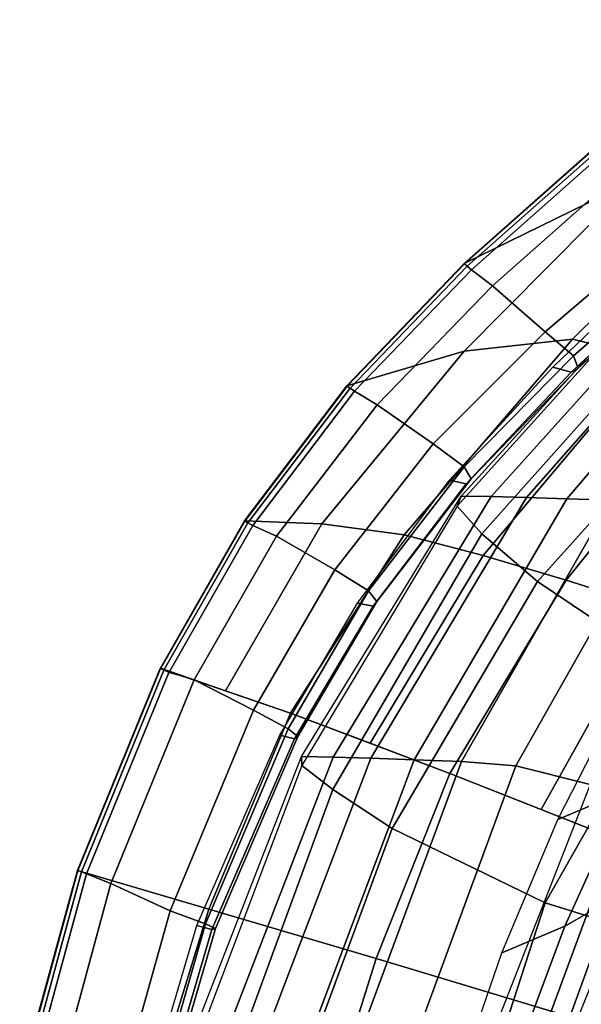
# Model space of a CAD drawing. Units: inches. Extents: x -22.3 to 13.9, y -17.3 to 17.3.
# Drawn here: x -21.8 to -17.6, y 7.1 to 14.4 of the extents above; entities that cross this region are included whole.
import ezdxf

# ---------------------------------------------------------------- set-up
doc = ezdxf.new("R2010")
doc.units = ezdxf.units.IN
doc.header["$MEASUREMENT"] = 0
doc.layers.add('SEAT-CUSHION', color=5, linetype='Continuous')
doc.layers.add('SEAT-SHELL', color=5, linetype='Continuous')

msp = doc.modelspace()

# ---------------------------------------------------------------- linework, layer by layer
at = {"layer": 'SEAT-CUSHION'}
for points in [[(-16.9551, 12.5425, 38.9864), (-17.0142, 12.4513, 39.5981), (-18.5207, 10.7846, 39.7084), (-18.491, 10.8589, 39.1212)], [(-18.2677, 10.8559, 37.9816), (-18.491, 10.8589, 39.1212), (-16.9551, 12.5425, 38.9864), (-16.7451, 12.5425, 37.8944)], [(-18.003, 10.8483, 36.8018), (-18.2677, 10.8559, 37.9816), (-16.7451, 12.5425, 37.8944), (-16.5091, 12.5425, 36.8078)], [(-17.7017, 10.8385, 35.6058), (-18.003, 10.8483, 36.8018), (-16.5091, 12.5425, 36.8078), (-16.2449, 12.5425, 35.7277)], [(-17.3719, 10.8287, 34.4174), (-17.7017, 10.8385, 35.6058), (-16.2449, 12.5425, 35.7277), (-15.9529, 12.5425, 34.6547)], [(-18.5207, 10.7846, 39.7084), (-18.3369, 10.5768, 40.2145), (-16.8798, 12.2063, 40.1482), (-17.0142, 12.4513, 39.5981)], [(-18.3369, 10.5768, 40.2145), (-17.9202, 10.221, 40.4382), (-16.4911, 11.811, 40.3936), (-16.8798, 12.2063, 40.1482)], [(-15.5166, 11.0685, 39.9424), (-16.4911, 11.811, 40.3936), (-17.9202, 10.221, 40.4382), (-16.8928, 9.529, 39.9911)], [(-18.491, 10.8589, 39.1212), (-18.5207, 10.7846, 39.7084), (-19.68, 8.8478, 39.793), (-19.6821, 8.9138, 39.2238)], [(-19.4472, 8.9102, 38.0318), (-19.6821, 8.9138, 39.2238), (-18.491, 10.8589, 39.1212), (-18.2677, 10.8559, 37.9816)], [(-19.1648, 8.9013, 36.7857), (-19.4472, 8.9102, 38.0318), (-18.2677, 10.8559, 37.9816), (-18.003, 10.8483, 36.8018)], [(-18.8412, 8.8897, 35.5172), (-19.1648, 8.9013, 36.7857), (-18.003, 10.8483, 36.8018), (-17.7017, 10.8385, 35.6058)], [(-18.4873, 8.8781, 34.2566), (-18.8412, 8.8897, 35.5172), (-17.7017, 10.8385, 35.6058), (-17.3719, 10.8287, 34.4174)], [(-18.0815, 8.8441, 33.0466), (-18.4873, 8.8781, 34.2566), (-17.3719, 10.8287, 34.4174), (-16.9814, 10.7897, 33.2749)], [(-19.68, 8.8478, 39.793), (-19.4502, 8.6694, 40.2693), (-18.3369, 10.5768, 40.2145), (-18.5207, 10.7846, 39.7084)], [(-17.5282, 8.7068, 31.9865), (-18.0815, 8.8441, 33.0466), (-16.9814, 10.7897, 33.2749), (-16.4095, 10.6195, 32.2861)], [(-19.4502, 8.6694, 40.2693), (-19.0053, 8.3783, 40.4817), (-17.9202, 10.221, 40.4382), (-18.3369, 10.5768, 40.2145)], [(-16.8928, 9.529, 39.9911), (-17.9202, 10.221, 40.4382), (-19.0053, 8.3783, 40.4817), (-17.8626, 7.8227, 40.0673)], [(-16.1246, 9.1859, 38.9043), (-16.8928, 9.529, 39.9911), (-17.8626, 7.8227, 40.0673), (-16.9664, 7.5431, 39.0077)], [(-19.6821, 8.9138, 39.2238), (-19.68, 8.8478, 39.793), (-20.4813, 6.7287, 39.8501), (-20.5128, 6.7876, 39.2926)], [(-20.2683, 6.7841, 38.0505), (-20.5128, 6.7876, 39.2926), (-19.6821, 8.9138, 39.2238), (-19.4472, 8.9102, 38.0318)], [(-19.9765, 6.7754, 36.7633), (-20.2683, 6.7841, 38.0505), (-19.4472, 8.9102, 38.0318), (-19.1648, 8.9013, 36.7857)], [(-19.6414, 6.764, 35.4588), (-19.9765, 6.7754, 36.7633), (-19.1648, 8.9013, 36.7857), (-18.8412, 8.8897, 35.5172)], [(-20.4813, 6.7287, 39.8501), (-20.2137, 6.5815, 40.3097), (-19.4502, 8.6694, 40.2693), (-19.68, 8.8478, 39.793)], [(-19.2737, 6.7526, 34.1631), (-19.6414, 6.764, 35.4588), (-18.8412, 8.8897, 35.5172), (-18.4873, 8.8781, 34.2566)], [(-18.8616, 6.727, 32.9103), (-19.2737, 6.7526, 34.1631), (-18.4873, 8.8781, 34.2566), (-18.0815, 8.8441, 33.0466)], [(-18.3381, 6.6332, 31.7755), (-18.8616, 6.727, 32.9103), (-18.0815, 8.8441, 33.0466), (-17.5282, 8.7068, 31.9865)], [(-17.2189, 8.6363, 31.5343), (-17.5282, 8.7068, 31.9865), (-18.3381, 6.6332, 31.7755), (-17.9838, 6.5681, 31.328)], [(-20.2137, 6.5815, 40.3097), (-19.7441, 6.3706, 40.5193), (-19.0053, 8.3783, 40.4817), (-19.4502, 8.6694, 40.2693)], [(-16.7793, 8.4952, 31.2118), (-17.2189, 8.6363, 31.5343), (-17.9838, 6.5681, 31.328), (-17.4803, 6.4403, 31.0506)], [(-17.8626, 7.8227, 40.0673), (-19.0053, 8.3783, 40.4817), (-19.7441, 6.3706, 40.5193), (-18.456, 5.9944, 40.1535)], [(-16.9664, 7.5431, 39.0077), (-17.8626, 7.8227, 40.0673), (-18.456, 5.9944, 40.1535), (-17.4049, 5.8026, 39.1457)], [(-17.5704, 5.3699, 29.9444), (-16.8746, 7.4192, 29.9106), (-17.0291, 7.4828, 29.4604), (-17.7459, 5.4156, 29.5011)], [(-17.7459, 5.4156, 29.5011), (-17.0291, 7.4828, 29.4604), (-17.0179, 7.4701, 28.9777), (-17.7446, 5.4062, 29.0199)], [(-16.5808, 7.2927, 27.5588), (-17.2661, 5.2614, 27.5488), (-17.7446, 5.4062, 29.0199), (-17.0179, 7.4701, 28.9777)]]:
    msp.add_3dface(points, dxfattribs=at)
at = {"layer": 'SEAT-SHELL'}
for points in [[(-15.8771, 14.4162, 40.5863), (-17.2072, 13.2139, 40.1743), (-18.4693, 12.5949, 41.4384), (-17.5228, 13.435, 41.4202)], [(-16.1602, 13.5116, 38.2468), (-17.659, 12.031, 37.7342), (-18.4677, 11.9405, 39.7628), (-17.2072, 13.2139, 40.1743)], [(-15.6239, 13.3707, 35.9438), (-17.0851, 11.8905, 35.519), (-17.659, 12.031, 37.7342), (-16.1602, 13.5116, 38.2468)], [(-18.4693, 12.5949, 41.4384), (-18.4655, 12.5925, 41.4852), (-17.5185, 13.4323, 41.4668), (-17.5228, 13.435, 41.4202)], [(-18.4655, 12.5925, 41.4852), (-18.4449, 12.5758, 41.5239), (-17.4987, 13.4139, 41.505), (-17.5185, 13.4323, 41.4668)], [(-18.4449, 12.5758, 41.5239), (-18.413, 12.5494, 41.5436), (-17.4694, 13.3841, 41.5242), (-17.4987, 13.4139, 41.505)], [(-17.3302, 13.2477, 41.5573), (-17.4694, 13.3841, 41.5242), (-18.413, 12.5494, 41.5436), (-18.2579, 12.4298, 41.5795)], [(-17.3302, 13.2477, 41.5573), (-18.2579, 12.4298, 41.5795), (-17.8634, 12.0851, 41.3991), (-16.9602, 12.8535, 41.3608)], [(-17.2072, 13.2139, 40.1743), (-18.4677, 11.9405, 39.7628), (-19.3449, 11.6818, 41.4572), (-18.4693, 12.5949, 41.4384)], [(-16.9602, 12.8535, 41.3608), (-17.8634, 12.0851, 41.3991), (-17.6529, 11.9066, 40.9274), (-16.7753, 12.6715, 40.868)], [(-16.7753, 12.6715, 40.868), (-17.6529, 11.9066, 40.9274), (-17.6166, 11.8155, 40.3899), (-16.7586, 12.5835, 40.3216)], [(-19.3449, 11.6818, 41.4572), (-19.3419, 11.6796, 41.5041), (-18.4655, 12.5925, 41.4852), (-18.4693, 12.5949, 41.4384)], [(-19.3419, 11.6796, 41.5041), (-19.3206, 11.6648, 41.5431), (-18.4449, 12.5758, 41.5239), (-18.4655, 12.5925, 41.4852)], [(-19.3206, 11.6648, 41.5431), (-19.2863, 11.6419, 41.5632), (-18.413, 12.5494, 41.5436), (-18.4449, 12.5758, 41.5239)], [(-16.8282, 12.5625, 39.7681), (-17.6692, 11.7845, 39.8451), (-17.8071, 11.8223, 39.3032), (-16.9798, 12.6124, 39.2128)], [(-16.7586, 12.5835, 40.3216), (-17.6166, 11.8155, 40.3899), (-17.6692, 11.7845, 39.8451), (-16.8282, 12.5625, 39.7681)], [(-19.2863, 11.6419, 41.5632), (-19.118, 11.5416, 41.6013), (-18.2579, 12.4298, 41.5795), (-18.413, 12.5494, 41.5436)], [(-18.2579, 12.4298, 41.5795), (-19.118, 11.5416, 41.6013), (-18.7002, 11.2481, 41.4364), (-17.8634, 12.0851, 41.3991)], [(-17.8634, 12.0851, 41.3991), (-18.7002, 11.2481, 41.4364), (-18.4673, 11.0769, 40.9845), (-17.6529, 11.9066, 40.9274)], [(-17.659, 12.031, 37.7342), (-18.9157, 10.571, 37.3443), (-19.5312, 10.6509, 39.4514), (-18.4677, 11.9405, 39.7628)], [(-17.0851, 11.8905, 35.519), (-18.326, 10.4159, 35.1955), (-18.9157, 10.571, 37.3443), (-17.659, 12.031, 37.7342)], [(-18.4677, 11.9405, 39.7628), (-19.5312, 10.6509, 39.4514), (-20.1087, 10.6736, 41.4771), (-19.3449, 11.6818, 41.4572)], [(-17.6529, 11.9066, 40.9274), (-18.4673, 11.0769, 40.9845), (-18.4148, 10.9873, 40.4539), (-17.6166, 11.8155, 40.3899)], [(-16.5274, 11.6969, 33.3058), (-17.7078, 10.2322, 33.0582), (-18.326, 10.4159, 35.1955), (-17.0851, 11.8905, 35.519)], [(-17.6692, 11.7845, 39.8451), (-18.4534, 10.9502, 39.9164), (-18.5788, 10.9775, 39.3873), (-17.8071, 11.8223, 39.3032)], [(-17.6166, 11.8155, 40.3899), (-18.4148, 10.9873, 40.4539), (-18.4534, 10.9502, 39.9164), (-17.6692, 11.7845, 39.8451)], [(-15.9408, 11.4847, 31.1039), (-17.0524, 10.0241, 30.9351), (-17.7078, 10.2322, 33.0582), (-16.5274, 11.6969, 33.3058)], [(-20.1087, 10.6736, 41.4771), (-20.1059, 10.6719, 41.5239), (-19.3419, 11.6796, 41.5041), (-19.3449, 11.6818, 41.4572)], [(-20.1059, 10.6719, 41.5239), (-20.0837, 10.6589, 41.5628), (-19.3206, 11.6648, 41.5431), (-19.3419, 11.6796, 41.5041)], [(-20.0837, 10.6589, 41.5628), (-20.0474, 10.6388, 41.5832), (-19.2863, 11.6419, 41.5632), (-19.3206, 11.6648, 41.5431)], [(-19.118, 11.5416, 41.6013), (-19.2863, 11.6419, 41.5632), (-20.0474, 10.6388, 41.5832), (-19.8686, 10.5595, 41.6216)], [(-19.118, 11.5416, 41.6013), (-19.8686, 10.5595, 41.6216), (-19.4332, 10.3085, 41.4684), (-18.7002, 11.2481, 41.4364)], [(-18.7002, 11.2481, 41.4364), (-19.4332, 10.3085, 41.4684), (-19.1835, 10.1507, 41.0312), (-18.4673, 11.0769, 40.9845)], [(-18.4673, 11.0769, 40.9845), (-19.1835, 10.1507, 41.0312), (-19.1194, 10.0716, 40.5055), (-18.4148, 10.9873, 40.4539)], [(-18.4534, 10.9502, 39.9164), (-19.1478, 10.0375, 39.9731), (-19.2639, 10.0599, 39.4537), (-18.5788, 10.9775, 39.3873)], [(-18.4148, 10.9873, 40.4539), (-19.1194, 10.0716, 40.5055), (-19.1478, 10.0375, 39.9731), (-18.4534, 10.9502, 39.9164)], [(-19.5312, 10.6509, 39.4514), (-20.2512, 9.4055, 39.348), (-20.7365, 9.5755, 41.4977), (-20.1087, 10.6736, 41.4771)], [(-20.7365, 9.5755, 41.4977), (-20.7331, 9.5746, 41.5442), (-20.1059, 10.6719, 41.5239), (-20.1087, 10.6736, 41.4771)], [(-20.7331, 9.5746, 41.5442), (-20.7094, 9.5635, 41.5827), (-20.0837, 10.6589, 41.5628), (-20.1059, 10.6719, 41.5239)], [(-20.7094, 9.5635, 41.5827), (-20.6716, 9.5452, 41.603), (-20.0474, 10.6388, 41.5832), (-20.0837, 10.6589, 41.5628)], [(-20.6716, 9.5452, 41.603), (-20.4843, 9.4875, 41.6391), (-19.8686, 10.5595, 41.6216), (-20.0474, 10.6388, 41.5832)], [(-18.9157, 10.571, 37.3443), (-19.7642, 9.239, 37.1983), (-20.2512, 9.4055, 39.348), (-19.5312, 10.6509, 39.4514)], [(-19.8686, 10.5595, 41.6216), (-20.4843, 9.4875, 41.6391), (-20.0411, 9.2597, 41.4928), (-19.4332, 10.3085, 41.4684)], [(-18.326, 10.4159, 35.1955), (-19.1694, 9.0139, 35.0811), (-19.7642, 9.239, 37.1983), (-18.9157, 10.571, 37.3443)], [(-17.7078, 10.2322, 33.0582), (-18.5745, 8.7888, 32.9639), (-19.1694, 9.0139, 35.0811), (-18.326, 10.4159, 35.1955)], [(-19.4332, 10.3085, 41.4684), (-20.0411, 9.2597, 41.4928), (-19.7827, 9.1219, 41.0666), (-19.1835, 10.1507, 41.0312)], [(-17.0524, 10.0241, 30.9351), (-17.8935, 8.519, 30.8781), (-18.5745, 8.7888, 32.9639), (-17.7078, 10.2322, 33.0582)], [(-19.1835, 10.1507, 41.0312), (-19.7827, 9.1219, 41.0666), (-19.7116, 9.0644, 40.5489), (-19.1194, 10.0716, 40.5055)], [(-19.1478, 10.0375, 39.9731), (-19.7341, 9.0462, 40.0237), (-19.8455, 9.0728, 39.5102), (-19.2639, 10.0599, 39.4537)], [(-19.1194, 10.0716, 40.5055), (-19.7116, 9.0644, 40.5489), (-19.7341, 9.0462, 40.0237), (-19.1478, 10.0375, 39.9731)], [(-16.3641, 9.7838, 28.8269), (-17.2125, 8.2493, 28.7923), (-17.8935, 8.519, 30.8781), (-17.0524, 10.0241, 30.9351)], [(-16.719, 9.6308, 31.6904), (-17.2559, 8.6597, 31.5576), (-17.77, 8.4447, 31.8691), (-17.2484, 9.4586, 32.0076)], [(-19.7642, 9.239, 37.1983), (-20.3741, 7.7743, 37.1926), (-21.3567, 8.0638, 41.523), (-20.7382, 9.572, 41.4977)], [(-21.3567, 8.0638, 41.523), (-21.3522, 8.0635, 41.5692), (-20.7348, 9.5711, 41.5442), (-20.7382, 9.572, 41.4977)], [(-21.3522, 8.0635, 41.5692), (-21.3264, 8.0542, 41.607), (-20.7111, 9.56, 41.5828), (-20.7348, 9.5711, 41.5442)], [(-21.3264, 8.0542, 41.607), (-21.2874, 8.0377, 41.6267), (-20.6733, 9.5417, 41.6031), (-20.7111, 9.56, 41.5828)], [(-20.4843, 9.4875, 41.6391), (-20.6733, 9.5417, 41.6031), (-21.2874, 8.0377, 41.6267), (-21.1066, 7.9657, 41.6588)], [(-20.6642, 7.7634, 41.5134), (-20.0411, 9.2597, 41.4928), (-20.4843, 9.4875, 41.6391), (-21.1066, 7.9657, 41.6588)], [(-20.3992, 7.6644, 41.098), (-19.7827, 9.1219, 41.0666), (-20.0411, 9.2597, 41.4928), (-20.6642, 7.7634, 41.5134)], [(-18.5745, 8.7888, 32.9639), (-19.1261, 7.4063, 32.9231), (-20.3741, 7.7743, 37.1926), (-19.7642, 9.239, 37.1983)], [(-20.3258, 7.6301, 40.5943), (-19.7116, 9.0644, 40.5489), (-19.7827, 9.1219, 41.0666), (-20.3992, 7.6644, 41.098)], [(-20.4649, 7.6529, 39.5759), (-19.8455, 9.0728, 39.5102), (-19.7341, 9.0462, 40.0237), (-20.3516, 7.6238, 40.0811)], [(-20.3516, 7.6238, 40.0811), (-19.7341, 9.0462, 40.0237), (-19.7116, 9.0644, 40.5489), (-20.3258, 7.6301, 40.5943)], [(-16.723, 8.9516, 31.0842), (-17.2358, 7.9218, 30.9937), (-17.7176, 7.6485, 31.4462), (-17.2559, 8.6597, 31.5576)], [(-17.2125, 8.2493, 28.7923), (-17.6787, 6.9702, 28.7161), (-19.1261, 7.4063, 32.9231), (-18.5745, 8.7888, 32.9639)], [(-17.2559, 8.6597, 31.5576), (-17.7176, 7.6485, 31.4462), (-18.188, 7.4499, 31.7593), (-17.77, 8.4447, 31.8691)], [(-15.779, 7.7156, 25.0194), (-16.046, 6.4478, 24.5874), (-17.6787, 6.9702, 28.7161), (-17.2125, 8.2493, 28.7923)], [(-17.2358, 7.9218, 30.9937), (-17.6655, 6.8516, 30.9259), (-17.3428, 7.0336, 30.5401), (-16.878, 8.1325, 30.611)], [(-20.3741, 7.7743, 37.1926), (-20.8417, 6.258, 37.1977), (-21.7874, 6.4911, 41.545), (-21.3567, 8.0638, 41.523)], [(-21.7874, 6.4911, 41.545), (-21.7819, 6.4907, 41.5909), (-21.3522, 8.0635, 41.5692), (-21.3567, 8.0638, 41.523)], [(-21.7819, 6.4907, 41.5909), (-21.7545, 6.483, 41.6281), (-21.3264, 8.0542, 41.607), (-21.3522, 8.0635, 41.5692)], [(-21.7545, 6.483, 41.6281), (-21.7141, 6.4696, 41.6471), (-21.2874, 8.0377, 41.6267), (-21.3264, 8.0542, 41.607)], [(-21.7141, 6.4696, 41.6471), (-21.5273, 6.4113, 41.675), (-21.1066, 7.9657, 41.6588), (-21.2874, 8.0377, 41.6267)], [(-21.0875, 6.25, 41.5286), (-20.6642, 7.7634, 41.5134), (-21.1066, 7.9657, 41.6588), (-21.5273, 6.4113, 41.675)], [(-17.2358, 7.9218, 30.9937), (-17.6655, 6.8516, 30.9259), (-18.1045, 6.6046, 31.3556), (-17.7176, 7.6485, 31.4462)], [(-20.8245, 6.1721, 41.122), (-20.3992, 7.6644, 41.098), (-20.6642, 7.7634, 41.5134), (-21.0875, 6.25, 41.5286)], [(-19.1261, 7.4063, 32.9231), (-19.5787, 5.9599, 32.9163), (-20.8417, 6.258, 37.1977), (-20.3741, 7.7743, 37.1926)], [(-20.9033, 6.1662, 39.6284), (-20.4649, 7.6529, 39.5759), (-20.3516, 7.6238, 40.0811), (-20.7865, 6.1424, 40.1226)], [(-20.7559, 6.1462, 40.6265), (-20.3258, 7.6301, 40.5943), (-20.3992, 7.6644, 41.098), (-20.8245, 6.1721, 41.122)], [(-17.7176, 7.6485, 31.4462), (-18.1045, 6.6046, 31.3556), (-18.5371, 6.4269, 31.6685), (-18.188, 7.4499, 31.7593)], [(-20.7865, 6.1424, 40.1226), (-20.3516, 7.6238, 40.0811), (-20.3258, 7.6301, 40.5943), (-20.7559, 6.1462, 40.6265)], [(-17.6787, 6.9702, 28.7161), (-18.0867, 5.6063, 28.7031), (-19.5787, 5.9599, 32.9163), (-19.1261, 7.4063, 32.9231)]]:
    msp.add_3dface(points, dxfattribs=at)

doc.saveas('drawing.dxf')
